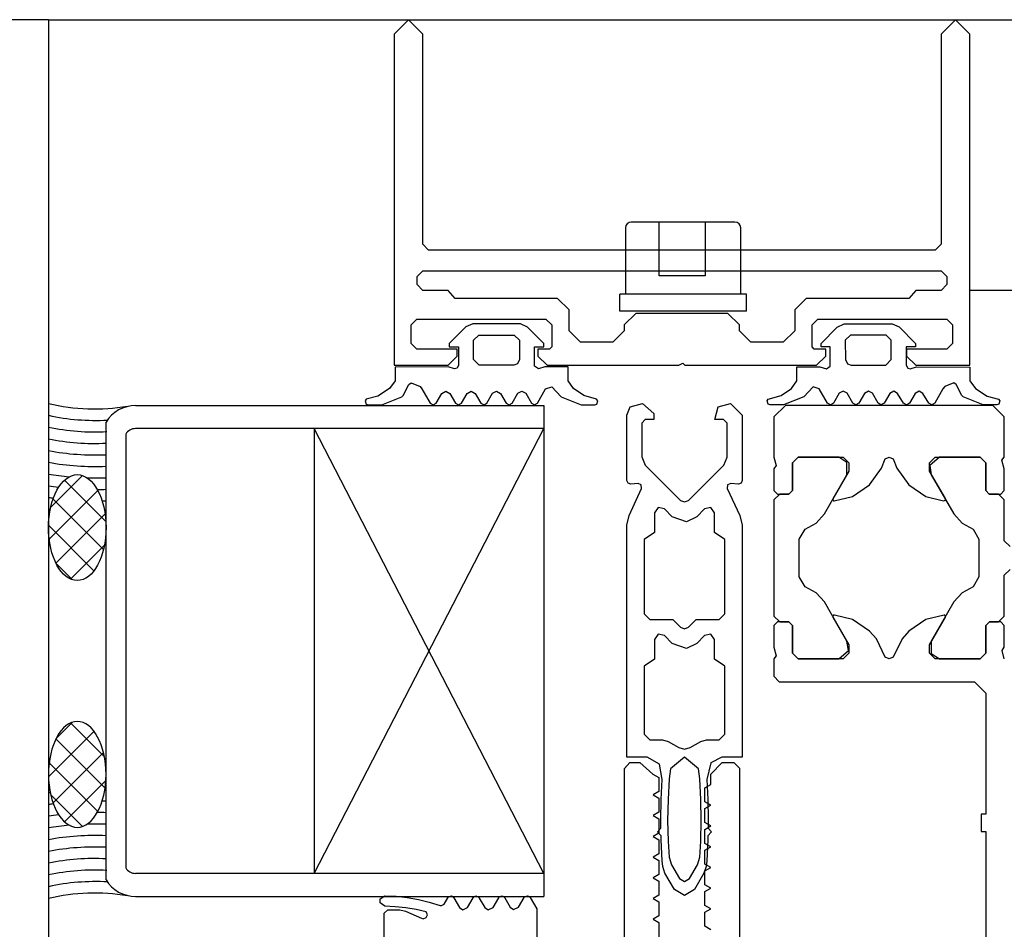
# Model space of a CAD drawing. Extents: x 53421 to 53603, y -28332 to -28255.
# Drawn here: x 53476 to 53476, y -28305 to -28305 of the extents above; entities that cross this region are included whole.
import ezdxf

# ---------------------------------------------------------------- set-up
doc = ezdxf.new("R2010")
doc.units = 0
doc.header["$MEASUREMENT"] = 0
doc.linetypes.add('AUSGEZOGEN', pattern=[0])
doc.layers.add('A-infissi', color=8, linetype='CONTINUOUS')
doc.layers.add('A-profili rivestimenti', color=9, linetype='CONTINUOUS')

msp = doc.modelspace()

# ---------------------------------------------------------------- linework, layer by layer
at = {"layer": 'A-infissi', "ltscale": 50}
for p, q in [((53475.75981500826, -28304.53777055688), (53476.96981500825, -28304.53777055688)), ((53475.81941701099, -28304.55534130312), (53475.81041701099, -28304.55534130312)), ((53475.81284161052, -28304.55999526639), (53475.81284161052, -28304.55534130312)), ((53475.81684161052, -28304.55534130312), (53475.81684161052, -28304.55999526639)), ((53475.80991701099, -28304.55584130312), (53475.80991701099, -28304.5615882392)), ((53475.81991701099, -28304.5615882392), (53475.81991701099, -28304.55584130312)), ((53475.81684161052, -28304.55999526639), (53475.81284161052, -28304.55999526639)), ((53475.820416911, -28304.5615882392), (53475.809416911, -28304.5615882392)), ((53475.809416911, -28304.5630882392), (53475.809416911, -28304.5615882392)), ((53475.820416911, -28304.5630882392), (53475.820416911, -28304.5615882392)), ((53476.88982000476, -28304.56127055588), (53475.83981001176, -28304.56127055588)), ((53475.820416911, -28304.5630882392), (53475.809416911, -28304.5630882392)), ((53475.79664572226, -28304.56417044588), (53475.79605572225, -28304.56444044588)), ((53475.80080572225, -28304.56417044588), (53475.79664572226, -28304.56417044588)), ((53475.80141572226, -28304.56446044588), (53475.80080572225, -28304.56417044588)), ((53475.82830501126, -28304.56446044588), (53475.82891501125, -28304.56417044588)), ((53475.82891501125, -28304.56417044588), (53475.83307501126, -28304.56417044588)), ((53475.83307501126, -28304.56417044588), (53475.83366501125, -28304.56444044588)), ((53475.79605572225, -28304.56444044588), (53475.79461572225, -28304.56587044588)), ((53475.80282572225, -28304.56587044588), (53475.80141572226, -28304.56446044588)), ((53475.82689501125, -28304.56587044588), (53475.82830501126, -28304.56446044588)), ((53475.83366501125, -28304.56444044588), (53475.83510501125, -28304.56587044588)), ((53475.79461572225, -28304.56587044588), (53475.79461572225, -28304.56617044588)), ((53475.79672572226, -28304.56559044588), (53475.79718572226, -28304.56517044588)), ((53475.79672572226, -28304.56727044588), (53475.79672572226, -28304.56559044588)), ((53475.79718572226, -28304.56517044588), (53475.80025572226, -28304.56517044588)), ((53475.80025572226, -28304.56517044588), (53475.80072572226, -28304.56559044588)), ((53475.80072572226, -28304.56559044588), (53475.80071572225, -28304.56727044588)), ((53475.80282572225, -28304.56617044588), (53475.80282572225, -28304.56587044588)), ((53475.82689501125, -28304.56617044588), (53475.82689501125, -28304.56587044588)), ((53475.82946501126, -28304.56517044588), (53475.82899501126, -28304.56559044588)), ((53475.82899501126, -28304.56559044588), (53475.82900501126, -28304.56727044588)), ((53475.83253501126, -28304.56517044588), (53475.82946501126, -28304.56517044588)), ((53475.83299501125, -28304.56559044588), (53475.83253501126, -28304.56517044588)), ((53475.83299501125, -28304.56727044588), (53475.83299501125, -28304.56559044588)), ((53475.83510501125, -28304.56587044588), (53475.83510501125, -28304.56617044588)), ((53475.79461572225, -28304.56617044588), (53475.79542572226, -28304.56617044588)), ((53475.79542572226, -28304.56617044588), (53475.79542572226, -28304.56777044588)), ((53475.80202572225, -28304.56784044587), (53475.80202572225, -28304.56617044588)), ((53475.80202572225, -28304.56617044588), (53475.80282572225, -28304.56617044588)), ((53475.82769501126, -28304.56617044588), (53475.82689501125, -28304.56617044588)), ((53475.82769501126, -28304.56784044587), (53475.82769501126, -28304.56617044588)), ((53475.83510501125, -28304.56617044588), (53475.83429501126, -28304.56617044588)), ((53475.83429501126, -28304.56617044588), (53475.83429501126, -28304.56777044588)), ((53475.79719572225, -28304.56777044588), (53475.79672572226, -28304.56727044588)), ((53475.80053572226, -28304.56766044587), (53475.80021572226, -28304.56777044588)), ((53475.80071572225, -28304.56727044588), (53475.80053572226, -28304.56766044587)), ((53475.82900501126, -28304.56727044588), (53475.82918501126, -28304.56766044587)), ((53475.82918501126, -28304.56766044587), (53475.82950501126, -28304.56777044588)), ((53475.83252501125, -28304.56777044588), (53475.83299501125, -28304.56727044588)), ((53475.79452572225, -28304.56792044588), (53475.78990572225, -28304.56793044588)), ((53475.78990572225, -28304.56793044588), (53475.78990572225, -28304.56912044587)), ((53475.79507572226, -28304.56807044588), (53475.79452572225, -28304.56792044588)), ((53475.79528572226, -28304.56802044588), (53475.79507572226, -28304.56807044588)), ((53475.79542572226, -28304.56777044588), (53475.79528572226, -28304.56802044588)), ((53475.80021572226, -28304.56777044588), (53475.79719572225, -28304.56777044588)), ((53475.80236572226, -28304.56807044588), (53475.80202572225, -28304.56784044587)), ((53475.80292572226, -28304.56792044588), (53475.80236572226, -28304.56807044588)), ((53475.80492572226, -28304.56792044588), (53475.80292572226, -28304.56792044588)), ((53475.80492572226, -28304.56912044587), (53475.80492572226, -28304.56792044588)), ((53475.82479501126, -28304.56912044587), (53475.82479501126, -28304.56792044588)), ((53475.82479501126, -28304.56792044588), (53475.82679501126, -28304.56792044588)), ((53475.82679501126, -28304.56792044588), (53475.82735501126, -28304.56807044588)), ((53475.82735501126, -28304.56807044588), (53475.82769501126, -28304.56784044587)), ((53475.82950501126, -28304.56777044588), (53475.83252501125, -28304.56777044588)), ((53475.83429501126, -28304.56777044588), (53475.83443501125, -28304.56802044588)), ((53475.83443501125, -28304.56802044588), (53475.83464501126, -28304.56807044588)), ((53475.83464501126, -28304.56807044588), (53475.83519501126, -28304.56792044588)), ((53475.83519501126, -28304.56792044588), (53475.83981501126, -28304.56793044588)), ((53475.83981501126, -28304.56793044588), (53475.83981501126, -28304.56912044587)), ((53475.78990572225, -28304.56912044587), (53475.78941572225, -28304.56980044588)), ((53475.79109572226, -28304.56944044588), (53475.79130572225, -28304.56930044588)), ((53475.79130572225, -28304.56930044588), (53475.79208572226, -28304.56961044588)), ((53475.80539572226, -28304.56980044588), (53475.80492572226, -28304.56912044587)), ((53475.82432501126, -28304.56980044588), (53475.82479501126, -28304.56912044587)), ((53475.83841501125, -28304.56930044588), (53475.83763501126, -28304.56961044588)), ((53475.83862501125, -28304.56944044588), (53475.83841501125, -28304.56930044588)), ((53475.83981501126, -28304.56912044587), (53475.84030501125, -28304.56980044588)), ((53475.78941572225, -28304.56980044588), (53475.78841572226, -28304.57046044588)), ((53475.79060572226, -28304.57041044587), (53475.79109572226, -28304.56944044588)), ((53475.79208572226, -28304.56961044588), (53475.79224572226, -28304.56982044587)), ((53475.79224572226, -28304.56982044587), (53475.79295572225, -28304.57106044588)), ((53475.79346572226, -28304.57106044588), (53475.79397572226, -28304.57021044588)), ((53475.79397572226, -28304.57021044588), (53475.79431572225, -28304.57003044588)), ((53475.79431572225, -28304.57003044588), (53475.79465572225, -28304.57021044588)), ((53475.79465572225, -28304.57021044588), (53475.79515572226, -28304.57106044588)), ((53475.79566572225, -28304.57106044588), (53475.79617572226, -28304.57021044588)), ((53475.79617572226, -28304.57021044588), (53475.79651572226, -28304.57003044588)), ((53475.79651572226, -28304.57003044588), (53475.79685572226, -28304.57021044588)), ((53475.79685572226, -28304.57021044588), (53475.79735572226, -28304.57106044588)), ((53475.79786572226, -28304.57106044588), (53475.79836572226, -28304.57020044588)), ((53475.79836572226, -28304.57020044588), (53475.79871572225, -28304.57003044588)), ((53475.79871572225, -28304.57003044588), (53475.79905572226, -28304.57021044588)), ((53475.79905572226, -28304.57021044588), (53475.79955572225, -28304.57106044588)), ((53475.80006572226, -28304.57106044588), (53475.80056572225, -28304.57020044588)), ((53475.80056572225, -28304.57020044588), (53475.80091572226, -28304.57002044588)), ((53475.80091572226, -28304.57002044588), (53475.80125572225, -28304.57020044588)), ((53475.80125572225, -28304.57020044588), (53475.80175572226, -28304.57106044588)), ((53475.80226572225, -28304.57106044588), (53475.80297572225, -28304.56983044587)), ((53475.80297572225, -28304.56983044587), (53475.80350572226, -28304.56963044588)), ((53475.80350572226, -28304.56963044588), (53475.80431572226, -28304.57050044588)), ((53475.80628572225, -28304.57041044587), (53475.80539572226, -28304.56980044588)), ((53475.82343501125, -28304.57041044587), (53475.82432501126, -28304.56980044588)), ((53475.82621501126, -28304.56963044588), (53475.82540501126, -28304.57050044588)), ((53475.82674501125, -28304.56983044587), (53475.82621501126, -28304.56963044588)), ((53475.82745501125, -28304.57106044588), (53475.82674501125, -28304.56983044587)), ((53475.82846501125, -28304.57020044588), (53475.82796501125, -28304.57106044588)), ((53475.82880501125, -28304.57002044588), (53475.82846501125, -28304.57020044588)), ((53475.82915501126, -28304.57020044588), (53475.82880501125, -28304.57002044588)), ((53475.82965501126, -28304.57106044588), (53475.82915501126, -28304.57020044588)), ((53475.83066501126, -28304.57021044588), (53475.83016501126, -28304.57106044588)), ((53475.83100501126, -28304.57003044588), (53475.83066501126, -28304.57021044588)), ((53475.83135501126, -28304.57020044588), (53475.83100501126, -28304.57003044588)), ((53475.83185501126, -28304.57106044588), (53475.83135501126, -28304.57020044588)), ((53475.83286501125, -28304.57021044588), (53475.83236501126, -28304.57106044588)), ((53475.83320501126, -28304.57003044588), (53475.83286501125, -28304.57021044588)), ((53475.83354501126, -28304.57021044588), (53475.83320501126, -28304.57003044588)), ((53475.83405501126, -28304.57106044588), (53475.83354501126, -28304.57021044588)), ((53475.83506501126, -28304.57021044588), (53475.83456501125, -28304.57106044588)), ((53475.83540501125, -28304.57003044588), (53475.83506501126, -28304.57021044588)), ((53475.83574501125, -28304.57021044588), (53475.83540501125, -28304.57003044588)), ((53475.83625501126, -28304.57106044588), (53475.83574501125, -28304.57021044588)), ((53475.83747501126, -28304.56982044587), (53475.83676501126, -28304.57106044588)), ((53475.83763501126, -28304.56961044588), (53475.83747501126, -28304.56982044587)), ((53475.83911501126, -28304.57041044587), (53475.83862501125, -28304.56944044588)), ((53475.84030501125, -28304.56980044588), (53475.84130501126, -28304.57046044588)), ((53475.78740572226, -28304.57070044587), (53475.78730572225, -28304.57087044587)), ((53475.78730572225, -28304.57087044587), (53475.78739572225, -28304.57114044587)), ((53475.78841572226, -28304.57046044588), (53475.78740572226, -28304.57070044587)), ((53475.78874572225, -28304.57122044588), (53475.79049572226, -28304.57050044588)), ((53475.79049572226, -28304.57050044588), (53475.79060572226, -28304.57041044587)), ((53475.79295572225, -28304.57106044588), (53475.79321572225, -28304.57121044588)), ((53475.79321572225, -28304.57121044588), (53475.79346572226, -28304.57106044588)), ((53475.79515572226, -28304.57106044588), (53475.79541572226, -28304.57121044588)), ((53475.79541572226, -28304.57121044588), (53475.79566572225, -28304.57106044588)), ((53475.79735572226, -28304.57106044588), (53475.79764572225, -28304.57121044588)), ((53475.79764572225, -28304.57121044588), (53475.79786572226, -28304.57106044588)), ((53475.79955572225, -28304.57106044588), (53475.79980572226, -28304.57121044588)), ((53475.79980572226, -28304.57121044588), (53475.80006572226, -28304.57106044588)), ((53475.80175572226, -28304.57106044588), (53475.80200572225, -28304.57121044588)), ((53475.80200572225, -28304.57121044588), (53475.80226572225, -28304.57106044588)), ((53475.80431572226, -28304.57050044588), (53475.80607572226, -28304.57122044588)), ((53475.80740572225, -28304.57070044587), (53475.80628572225, -28304.57041044587)), ((53475.80750572226, -28304.57087044587), (53475.80740572225, -28304.57070044587)), ((53475.80742572225, -28304.57114044587), (53475.80750572226, -28304.57087044587)), ((53475.82221501126, -28304.57087044587), (53475.82231501125, -28304.57070044587)), ((53475.82229501125, -28304.57114044587), (53475.82221501126, -28304.57087044587)), ((53475.82231501125, -28304.57070044587), (53475.82343501125, -28304.57041044587)), ((53475.82540501126, -28304.57050044588), (53475.82364501126, -28304.57122044588)), ((53475.82771501126, -28304.57121044588), (53475.82745501125, -28304.57106044588)), ((53475.82796501125, -28304.57106044588), (53475.82771501126, -28304.57121044588)), ((53475.82991501126, -28304.57121044588), (53475.82965501126, -28304.57106044588)), ((53475.83016501126, -28304.57106044588), (53475.82991501126, -28304.57121044588)), ((53475.83207501125, -28304.57121044588), (53475.83185501126, -28304.57106044588)), ((53475.83236501126, -28304.57106044588), (53475.83207501125, -28304.57121044588)), ((53475.83430501126, -28304.57121044588), (53475.83405501126, -28304.57106044588)), ((53475.83456501125, -28304.57106044588), (53475.83430501126, -28304.57121044588)), ((53475.83650501126, -28304.57121044588), (53475.83625501126, -28304.57106044588)), ((53475.83676501126, -28304.57106044588), (53475.83650501126, -28304.57121044588)), ((53475.83922501126, -28304.57050044588), (53475.83911501126, -28304.57041044587)), ((53475.84097501126, -28304.57122044588), (53475.83922501126, -28304.57050044588)), ((53475.84130501126, -28304.57046044588), (53475.84231501126, -28304.57070044587)), ((53475.84231501126, -28304.57070044587), (53475.84241501126, -28304.57087044587)), ((53475.84241501126, -28304.57087044587), (53475.84232501125, -28304.57114044587)), ((53475.76737590841, -28304.57127053587), (53475.80281501126, -28304.57127053587)), ((53475.78739572225, -28304.57114044587), (53475.78756572225, -28304.57122044588)), ((53475.78756572225, -28304.57122044588), (53475.78874572225, -28304.57122044588)), ((53475.80281501126, -28304.57127053587), (53475.80281501126, -28304.57327053588)), ((53475.80607572226, -28304.57122044588), (53475.80725572225, -28304.57122044588)), ((53475.80725572225, -28304.57122044588), (53475.80742572225, -28304.57114044587)), ((53475.82246501125, -28304.57122044588), (53475.82229501125, -28304.57114044587)), ((53475.82364501126, -28304.57122044588), (53475.82246501125, -28304.57122044588)), ((53475.84215501125, -28304.57122044588), (53475.84097501126, -28304.57122044588)), ((53475.84232501125, -28304.57114044587), (53475.84215501125, -28304.57122044588)), ((53475.76481500825, -28304.6124481428), (53475.76481500825, -28304.57270791296)), ((53475.80281501126, -28304.57327053588), (53475.76737590841, -28304.57327053588)), ((53475.80281501126, -28304.61188551989), (53475.78289741179, -28304.57327053588)), ((53475.78289741179, -28304.57327053588), (53475.78289741179, -28304.61188551989)), ((53475.78289741179, -28304.61188551989), (53475.80281501126, -28304.57327053588)), ((53475.80281501126, -28304.57327053588), (53475.80281501126, -28304.61188551989)), ((53475.76652227503, -28304.57374966157), (53475.76652227503, -28304.61140639419)), ((53475.76275987222, -28304.57734233853), (53475.76000772869, -28304.58009448206)), ((53475.76479823299, -28304.58133201504), (53475.76120915413, -28304.57774293618)), ((53475.76410251297, -28304.57865134821), (53475.75987664079, -28304.58287722039)), ((53475.76458856917, -28304.58377400164), (53475.76020726512, -28304.5793926976)), ((53475.76473000547, -28304.58067550613), (53475.76046070113, -28304.58494481047)), ((53475.7637666929, -28304.58560377581), (53475.75981758854, -28304.58165467144)), ((53475.7646743223, -28304.58338283974), (53475.76172793715, -28304.58632922489)), ((53475.76190752439, -28304.58639625773), (53475.76046520421, -28304.58495393754)), ((53475.76190752439, -28304.59875979804), (53475.76046520421, -28304.60020211822)), ((53475.7646743223, -28304.60177321603), (53475.76172793715, -28304.59882683088)), ((53475.7637666929, -28304.59955227996), (53475.75981758854, -28304.60350138432)), ((53475.76473000547, -28304.60448054963), (53475.76046070113, -28304.60021124529)), ((53475.76458856917, -28304.60138205413), (53475.76020726512, -28304.60576335817)), ((53475.76410251297, -28304.60650470756), (53475.75987664079, -28304.60227883537)), ((53475.76479823299, -28304.60382404072), (53475.76120915413, -28304.60741311959)), ((53475.76275987222, -28304.60781371724), (53475.76000772869, -28304.60506157371)), ((53475.80281501126, -28304.61188551989), (53475.76737590841, -28304.61188551989)), ((53475.80281501126, -28304.61188551989), (53475.80281501126, -28304.61388551989)), ((53475.76737590841, -28304.61388551989), (53475.80281501126, -28304.61388551989))]:
    msp.add_line(p, q, dxfattribs=at)
at = {"layer": 'A-infissi'}
for p, q in [((53475.79107001075, -28304.53777055688), (53475.78982000976, -28304.53902055488)), ((53475.79232000976, -28304.53902055488), (53475.79107001075, -28304.53777055688)), ((53475.83856001175, -28304.53777055688), (53475.83731001276, -28304.53902055488)), ((53475.83981001176, -28304.53902055488), (53475.83856001175, -28304.53777055688)), ((53475.78982000976, -28304.53902055488), (53475.78982000976, -28304.56777055588)), ((53475.79232000976, -28304.55727055588), (53475.79232000976, -28304.53902055488)), ((53475.83731001276, -28304.53902055488), (53475.83731001276, -28304.55727055588)), ((53475.83981001176, -28304.56777055588), (53475.83981001176, -28304.53902055488)), ((53475.79282001076, -28304.55777055588), (53475.79232000976, -28304.55727055588)), ((53475.83731001276, -28304.55727055588), (53475.83681001176, -28304.55777055588)), ((53475.83681001176, -28304.55777055588), (53475.79282001076, -28304.55777055588)), ((53475.79182001075, -28304.56007055688), (53475.79232000976, -28304.55957055688)), ((53475.79232000976, -28304.55957055688), (53475.83731001276, -28304.55957055688)), ((53475.83731001276, -28304.55957055688), (53475.83781001176, -28304.56007055688)), ((53475.79182001075, -28304.56077055688), (53475.79182001075, -28304.56007055688)), ((53475.79232000976, -28304.56127055687), (53475.79182001075, -28304.56077055688)), ((53475.83781001176, -28304.56077055688), (53475.83731001276, -28304.56127055687)), ((53475.83781001176, -28304.56007055688), (53475.83781001176, -28304.56077055688)), ((53475.79452001175, -28304.56127055687), (53475.79232000976, -28304.56127055687)), ((53475.79512001175, -28304.56197055688), (53475.79452001175, -28304.56127055687)), ((53475.83511001075, -28304.56127055687), (53475.83451001176, -28304.56197055688)), ((53475.83731001276, -28304.56127055687), (53475.83511001075, -28304.56127055687)), ((53475.80401001275, -28304.56197055688), (53475.79512001175, -28304.56197055688)), ((53475.80501001276, -28304.56297055688), (53475.80401001275, -28304.56197055688)), ((53475.82561001176, -28304.56197055688), (53475.82461001175, -28304.56297055688)), ((53475.83451001176, -28304.56197055688), (53475.82561001176, -28304.56197055688)), ((53475.80501001276, -28304.56477055688), (53475.80501001276, -28304.56297055688)), ((53475.81081001175, -28304.56327055688), (53475.80981001176, -28304.56427055688)), ((53475.81881001175, -28304.56327055688), (53475.81081001175, -28304.56327055688)), ((53475.81981001176, -28304.56427055688), (53475.81881001175, -28304.56327055688)), ((53475.82461001175, -28304.56297055688), (53475.82461001175, -28304.56477055688)), ((53475.79131001276, -28304.56427055587), (53475.79181001175, -28304.56377055588)), ((53475.79181001175, -28304.56377055588), (53475.80301001175, -28304.56377055588)), ((53475.80301001175, -28304.56377055588), (53475.80351001276, -28304.56427055587)), ((53475.82611001175, -28304.56427055587), (53475.82661001175, -28304.56377055588)), ((53475.82661001175, -28304.56377055588), (53475.83781001176, -28304.56377055588)), ((53475.83781001176, -28304.56377055588), (53475.83831001075, -28304.56427055587)), ((53475.79131001276, -28304.56587055587), (53475.79131001276, -28304.56427055587)), ((53475.80351001276, -28304.56427055587), (53475.80351001276, -28304.56617055587)), ((53475.80601001275, -28304.56577055688), (53475.80501001276, -28304.56477055688)), ((53475.80981001176, -28304.56477055688), (53475.80881001175, -28304.56577055688)), ((53475.80981001176, -28304.56427055688), (53475.80981001176, -28304.56477055688)), ((53475.81981001176, -28304.56477055688), (53475.81981001176, -28304.56427055688)), ((53475.82081001176, -28304.56577055688), (53475.81981001176, -28304.56477055688)), ((53475.82461001175, -28304.56477055688), (53475.82361001075, -28304.56577055688)), ((53475.82611001175, -28304.56617055587), (53475.82611001175, -28304.56427055587)), ((53475.83831001075, -28304.56427055587), (53475.83831001075, -28304.56587055587)), ((53475.79181001175, -28304.56637055588), (53475.79131001276, -28304.56587055587)), ((53475.80881001175, -28304.56577055688), (53475.80601001275, -28304.56577055688)), ((53475.82361001075, -28304.56577055688), (53475.82081001176, -28304.56577055688)), ((53475.83831001075, -28304.56587055587), (53475.83781001176, -28304.56637055588)), ((53475.79531001176, -28304.56637055588), (53475.79181001175, -28304.56637055588)), ((53475.79531001176, -28304.56697055588), (53475.79531001176, -28304.56637055588)), ((53475.80331001175, -28304.56637055588), (53475.80231001176, -28304.56637055588)), ((53475.80231001176, -28304.56637055588), (53475.80231001176, -28304.56697055588)), ((53475.80351001276, -28304.56617055587), (53475.80331001175, -28304.56637055588)), ((53475.82631001175, -28304.56637055588), (53475.82611001175, -28304.56617055587)), ((53475.82731001176, -28304.56637055588), (53475.82631001175, -28304.56637055588)), ((53475.82731001176, -28304.56697055588), (53475.82731001176, -28304.56637055588)), ((53475.83781001176, -28304.56637055588), (53475.83431001176, -28304.56637055588)), ((53475.83431001176, -28304.56637055588), (53475.83431001176, -28304.56697055588)), ((53475.79451001275, -28304.56777055588), (53475.79531001176, -28304.56697055588)), ((53475.80231001176, -28304.56697055588), (53475.80311001075, -28304.56777055588)), ((53475.81456001176, -28304.56777055588), (53475.81488001176, -28304.56758055587)), ((53475.81488001176, -28304.56758055587), (53475.81506001176, -28304.56777055588)), ((53475.82651001176, -28304.56777055588), (53475.82731001176, -28304.56697055588)), ((53475.83431001176, -28304.56697055588), (53475.83511001075, -28304.56777055588)), ((53475.78982000976, -28304.56777055588), (53475.79451001275, -28304.56777055588)), ((53475.80311001075, -28304.56777055588), (53475.81456001176, -28304.56777055588)), ((53475.81506001176, -28304.56777055588), (53475.82651001176, -28304.56777055588)), ((53475.83511001075, -28304.56777055588), (53475.83981001176, -28304.56777055588)), ((53475.81003491225, -28304.57208988924), (53475.81032491226, -28304.57137989024)), ((53475.81032491226, -28304.57137989024), (53475.81140491225, -28304.57108988724)), ((53475.81140491225, -28304.57108988724), (53475.81238491226, -28304.57196989024)), ((53475.81768491225, -28304.57248988924), (53475.81797491226, -28304.57137989024)), ((53475.81797491226, -28304.57137989024), (53475.81903491226, -28304.57108988724)), ((53475.81903491226, -28304.57108988724), (53475.82003491226, -28304.57208988924)), ((53475.81003491225, -28304.57778988924), (53475.81003491225, -28304.57208988924)), ((53475.81163491226, -28304.57248988924), (53475.81133491226, -28304.57278988824)), ((53475.81133491226, -28304.57278988824), (53475.81133491226, -28304.57572988924)), ((53475.81238491226, -28304.57248988924), (53475.81163491226, -28304.57248988924)), ((53475.81238491226, -28304.57196989024), (53475.81238491226, -28304.57248988924)), ((53475.81843491225, -28304.57248988924), (53475.81768491225, -28304.57248988924)), ((53475.81873491226, -28304.57278988824), (53475.81843491225, -28304.57248988924)), ((53475.81873491226, -28304.57573989024), (53475.81873491226, -28304.57278988824)), ((53475.82003491226, -28304.57208988924), (53475.82003491226, -28304.57778988924)), ((53475.81133491226, -28304.57572988924), (53475.81162491225, -28304.57643989024)), ((53475.81844491226, -28304.57643989024), (53475.81873491226, -28304.57573989024)), ((53475.81162491225, -28304.57643989024), (53475.81468491226, -28304.57949988925)), ((53475.81539491226, -28304.57949988925), (53475.81844491226, -28304.57643989024)), ((53475.81013491226, -28304.57800989024), (53475.81003491225, -28304.57778988924)), ((53475.82003491226, -28304.57778988924), (53475.81994491225, -28304.57800989024)), ((53475.81036491226, -28304.57808989024), (53475.81013491226, -28304.57800989024)), ((53475.81022491225, -28304.58079988824), (53475.81131491226, -28304.57845988825)), ((53475.81101491226, -28304.57802988924), (53475.81036491226, -28304.57808989024)), ((53475.81128491226, -28304.57815988924), (53475.81101491226, -28304.57802988924)), ((53475.81131491226, -28304.57845988825), (53475.81128491226, -28304.57815988924)), ((53475.81878491226, -28304.57815988924), (53475.81875491226, -28304.57845988825)), ((53475.81875491226, -28304.57845988825), (53475.81984491226, -28304.58079988824)), ((53475.81905491226, -28304.57802988924), (53475.81878491226, -28304.57815988924)), ((53475.81971491226, -28304.57808989024), (53475.81905491226, -28304.57802988924)), ((53475.81994491225, -28304.57800989024), (53475.81971491226, -28304.57808989024)), ((53475.81468491226, -28304.57949988925), (53475.81503491226, -28304.57963988925)), ((53475.81503491226, -28304.57963988925), (53475.81539491226, -28304.57949988925)), ((53475.81274491225, -28304.58012988724), (53475.81243491226, -28304.58058988824)), ((53475.81329491126, -28304.58022988724), (53475.81274491225, -28304.58012988724)), ((53475.81397491126, -28304.58091988724), (53475.81329491126, -28304.58022988724)), ((53475.81678491126, -28304.58022988724), (53475.81609491225, -28304.58091988724)), ((53475.81732491226, -28304.58012988724), (53475.81678491126, -28304.58022988724)), ((53475.81763491226, -28304.58058988824), (53475.81732491226, -28304.58012988724)), ((53475.81003491225, -28304.58164989024), (53475.81022491225, -28304.58079988824)), ((53475.81243491226, -28304.58058988824), (53475.81243491226, -28304.58228988724)), ((53475.81520491226, -28304.58134988825), (53475.81397491126, -28304.58091988724)), ((53475.81609491225, -28304.58091988724), (53475.81520491226, -28304.58134988825)), ((53475.81763491226, -28304.58228988724), (53475.81763491226, -28304.58058988824)), ((53475.81984491226, -28304.58079988824), (53475.82003491226, -28304.58164989024)), ((53475.81003491225, -28304.60178988824), (53475.81003491225, -28304.58164989024)), ((53475.82003491226, -28304.58164989024), (53475.82003491226, -28304.60178988924)), ((53475.81243491226, -28304.58228988724), (53475.81153491225, -28304.58288988625)), ((53475.81153491225, -28304.58288988625), (53475.81153491225, -28304.58934988824)), ((53475.81853491226, -28304.58288988625), (53475.81763491226, -28304.58228988724)), ((53475.81853491226, -28304.58934988724), (53475.81853491226, -28304.58288988625)), ((53475.81153491225, -28304.58934988724), (53475.81203491126, -28304.58984988724)), ((53475.81203491126, -28304.58984988724), (53475.81402491226, -28304.58984988724)), ((53475.81402491226, -28304.58984988724), (53475.81468491226, -28304.59050988624)), ((53475.81539491125, -28304.59050988624), (53475.81605491126, -28304.58984988724)), ((53475.81605491126, -28304.58984988724), (53475.81803491126, -28304.58984988724)), ((53475.81803491126, -28304.58984988724), (53475.81853491226, -28304.58934988724)), ((53475.81468491226, -28304.59050988624), (53475.81503491226, -28304.59065988724)), ((53475.81503491226, -28304.59065988724), (53475.81539491125, -28304.59050988624)), ((53475.81274491225, -28304.59112988725), (53475.81243491226, -28304.59158988824)), ((53475.81243491226, -28304.59158988824), (53475.81243491226, -28304.59328988924)), ((53475.81329491126, -28304.59123988924), (53475.81274491225, -28304.59112988725)), ((53475.81397491126, -28304.59192988824), (53475.81329491126, -28304.59123988924)), ((53475.81678491126, -28304.59123988924), (53475.81609491225, -28304.59192988824)), ((53475.81732491226, -28304.59112988725), (53475.81678491126, -28304.59123988924)), ((53475.81763491226, -28304.59158988824), (53475.81732491226, -28304.59112988725)), ((53475.81763491226, -28304.59328988924), (53475.81763491226, -28304.59158988824)), ((53475.81520491226, -28304.59235988824), (53475.81397491126, -28304.59192988824)), ((53475.81609491225, -28304.59192988824), (53475.81520491226, -28304.59235988824)), ((53475.81243491226, -28304.59328988924), (53475.81153491225, -28304.59388988825)), ((53475.81853491226, -28304.59388988825), (53475.81763491226, -28304.59328988924)), ((53475.81153491225, -28304.59388988825), (53475.81153491225, -28304.59978988825)), ((53475.81853491226, -28304.59978988825), (53475.81853491226, -28304.59388988825)), ((53475.81153491225, -28304.59978988825), (53475.81203491126, -28304.60028988824)), ((53475.81803491126, -28304.60028988824), (53475.81853491226, -28304.59978988825)), ((53475.81203491126, -28304.60028988824), (53475.81311491226, -28304.60028988824)), ((53475.81311491226, -28304.60028988824), (53475.81361491226, -28304.60042988824)), ((53475.81361491226, -28304.60042988824), (53475.81453491226, -28304.60095988824)), ((53475.81453491226, -28304.60095988824), (53475.81503491226, -28304.60108988825)), ((53475.81503491226, -28304.60108988825), (53475.81553491126, -28304.60095988824)), ((53475.81553491126, -28304.60095988824), (53475.81645491126, -28304.60042988824)), ((53475.81645491126, -28304.60042988824), (53475.81695491225, -28304.60028988824)), ((53475.81695491225, -28304.60028988824), (53475.81803491126, -28304.60028988824)), ((53475.81179491225, -28304.60178988824), (53475.81003491225, -28304.60178988824)), ((53475.81285491226, -28304.60239988824), (53475.81179491225, -28304.60178988824)), ((53475.81503491226, -28304.60178988824), (53475.81381491126, -28304.60280988825)), ((53475.81625491226, -28304.60280988825), (53475.81503491226, -28304.60178988824)), ((53475.81828491126, -28304.60178988824), (53475.81732491226, -28304.60227988824)), ((53475.82003491226, -28304.60178988824), (53475.81828491126, -28304.60178988824)), ((53475.81309491226, -28304.60373988824), (53475.81285491226, -28304.60239988824)), ((53475.81732491226, -28304.60227988824), (53475.81697491225, -28304.60373988824)), ((53475.81381491126, -28304.60280988825), (53475.81371491226, -28304.60367988825)), ((53475.81636491226, -28304.60367988825), (53475.81625491226, -28304.60280988825)), ((53475.81300491226, -28304.60547988924), (53475.81309491226, -28304.60373988824)), ((53475.81371491226, -28304.60367988825), (53475.81361491226, -28304.60547988824)), ((53475.81646491226, -28304.60547988824), (53475.81636491226, -28304.60367988825)), ((53475.81697491225, -28304.60373988824), (53475.81706491225, -28304.60547988824)), ((53475.81297491226, -28304.60721988924), (53475.81300491226, -28304.60547988924)), ((53475.81361491226, -28304.60547988824), (53475.81357491226, -28304.60728988824)), ((53475.81649491226, -28304.60728988824), (53475.81646491226, -28304.60547988824)), ((53475.81706491225, -28304.60547988824), (53475.81709491125, -28304.60721988824)), ((53475.81298491226, -28304.60796988924), (53475.81297491226, -28304.60721988924)), ((53475.81357491226, -28304.60728988824), (53475.81361491226, -28304.60908988824)), ((53475.81646491226, -28304.60908988824), (53475.81649491226, -28304.60728988824)), ((53475.81709491125, -28304.60721988824), (53475.81708491225, -28304.60796988824)), ((53475.81268491226, -28304.60828988925), (53475.81298491226, -28304.60796988924)), ((53475.81300491226, -28304.60860988924), (53475.81268491226, -28304.60828988925)), ((53475.81300491226, -28304.60896988924), (53475.81300491226, -28304.60860988924)), ((53475.81707491226, -28304.60860988824), (53475.81706491225, -28304.60896988824)), ((53475.81738491225, -28304.60828988825), (53475.81707491226, -28304.60860988824)), ((53475.81708491225, -28304.60796988824), (53475.81738491225, -28304.60828988825)), ((53475.81309491226, -28304.61078988824), (53475.81300491226, -28304.60896988924)), ((53475.81361491226, -28304.60908988824), (53475.81371491226, -28304.61046988824)), ((53475.81636491226, -28304.61046988824), (53475.81646491226, -28304.60908988824)), ((53475.81706491225, -28304.60896988824), (53475.81697491225, -28304.61078988824)), ((53475.81315491226, -28304.61128988824), (53475.81309491226, -28304.61078988824)), ((53475.81371491226, -28304.61046988824), (53475.81390491225, -28304.61112988824)), ((53475.81390491225, -28304.61112988824), (53475.81460491226, -28304.61233988724)), ((53475.81546491226, -28304.61233988724), (53475.81616491226, -28304.61112988824)), ((53475.81616491226, -28304.61112988824), (53475.81636491226, -28304.61046988824)), ((53475.81697491225, -28304.61078988824), (53475.81691491226, -28304.61129988825)), ((53475.81334491225, -28304.61185988825), (53475.81315491226, -28304.61128988824)), ((53475.81417491226, -28304.61328988824), (53475.81334491225, -28304.61185988825)), ((53475.81672491226, -28304.61185988825), (53475.81589491226, -28304.61328988824)), ((53475.81691491226, -28304.61129988825), (53475.81672491226, -28304.61185988825)), ((53475.81460491226, -28304.61233988724), (53475.81503491226, -28304.61258988825)), ((53475.81503491226, -28304.61258988825), (53475.81546491226, -28304.61233988724)), ((53475.78860001225, -28304.61410551939), (53475.78902001226, -28304.61382551939)), ((53475.78902001226, -28304.61382551939), (53475.78999001226, -28304.61387551939)), ((53475.80116001126, -28304.61390551939), (53475.80141001225, -28304.61382551939)), ((53475.80141001225, -28304.61382551939), (53475.80157001226, -28304.61390551939)), ((53475.81503491226, -28304.61378988824), (53475.81417491226, -28304.61328988824)), ((53475.81589491226, -28304.61328988824), (53475.81503491226, -28304.61378988824)), ((53475.78860001225, -28304.61444551939), (53475.78860001225, -28304.61410551939)), ((53475.78902001226, -28304.61472551939), (53475.78860001225, -28304.61444551939)), ((53475.78999001226, -28304.61387551939), (53475.79096001226, -28304.61398551939)), ((53475.79096001226, -28304.61398551939), (53475.79193001226, -28304.61415551939)), ((53475.79193001226, -28304.61415551939), (53475.79287001226, -28304.61438551939)), ((53475.79287001226, -28304.61438551939), (53475.79381001226, -28304.61466551939)), ((53475.79381001226, -28304.61466551939), (53475.79395001226, -28304.61468551939)), ((53475.79395001226, -28304.61468551939), (53475.79418001226, -28304.61454551939)), ((53475.79418001226, -28304.61454551939), (53475.79449001225, -28304.61399551939)), ((53475.79449001225, -28304.61399551939), (53475.79455001226, -28304.61392552039)), ((53475.79455001226, -28304.61392552039), (53475.79480001226, -28304.61384551939)), ((53475.79480001226, -28304.61384551939), (53475.79496001226, -28304.61392552039)), ((53475.79496001226, -28304.61392552039), (53475.79501001225, -28304.61399551939)), ((53475.79501001225, -28304.61399551939), (53475.79550001225, -28304.61483551939)), ((53475.79621001225, -28304.61483551939), (53475.79669001226, -28304.61399551939)), ((53475.79669001226, -28304.61399551939), (53475.79675001225, -28304.61392552039)), ((53475.79675001225, -28304.61392552039), (53475.79692001326, -28304.61384551939)), ((53475.79692001326, -28304.61384551939), (53475.79717001125, -28304.61394551939)), ((53475.79717001125, -28304.61394551939), (53475.79722001225, -28304.61402551939)), ((53475.79722001225, -28304.61402551939), (53475.79770001226, -28304.61483551939)), ((53475.79843001226, -28304.61483551939), (53475.79891001226, -28304.61399551939)), ((53475.79891001226, -28304.61399551939), (53475.79896001126, -28304.61392552039)), ((53475.79896001126, -28304.61392552039), (53475.79921001226, -28304.61384551939)), ((53475.79921001226, -28304.61384551939), (53475.79937001225, -28304.61392552039)), ((53475.79937001225, -28304.61392552039), (53475.79943001326, -28304.61399551939)), ((53475.79943001326, -28304.61399551939), (53475.79990001226, -28304.61480551939)), ((53475.80063001226, -28304.61480551939), (53475.80111001225, -28304.61397551939)), ((53475.80111001225, -28304.61397551939), (53475.80116001126, -28304.61390551939)), ((53475.80157001226, -28304.61390551939), (53475.80163001225, -28304.61397551939)), ((53475.80163001225, -28304.61397551939), (53475.80221001126, -28304.61497551939)), ((53475.78897001225, -28304.61534551939), (53475.78927001225, -28304.61504551939)), ((53475.78897001225, -28304.61879551939), (53475.78897001225, -28304.61534551939)), ((53475.78993001226, -28304.61477551939), (53475.78902001226, -28304.61472551939)), ((53475.78927001225, -28304.61504551939), (53475.79033001226, -28304.61504551939)), ((53475.79083001226, -28304.61487551939), (53475.78993001226, -28304.61477551939)), ((53475.79033001226, -28304.61504551939), (53475.79081001226, -28304.61516551939)), ((53475.79081001226, -28304.61516551939), (53475.79219001226, -28304.61577551939)), ((53475.79173001226, -28304.61502551939), (53475.79083001226, -28304.61487551939)), ((53475.79261001226, -28304.61522551939), (53475.79173001226, -28304.61502551939)), ((53475.79271001225, -28304.61547551939), (53475.79261001226, -28304.61522551939)), ((53475.79261001226, -28304.61572551939), (53475.79271001225, -28304.61547551939)), ((53475.79550001225, -28304.61483551939), (53475.79579001226, -28304.61504551939)), ((53475.79579001226, -28304.61504551939), (53475.79621001225, -28304.61483551939)), ((53475.79770001226, -28304.61483551939), (53475.79799001226, -28304.61504551939)), ((53475.79799001226, -28304.61504551939), (53475.79843001226, -28304.61483551939)), ((53475.79990001226, -28304.61480551939), (53475.80019001225, -28304.61501551939)), ((53475.80019001225, -28304.61501551939), (53475.80063001226, -28304.61480551939)), ((53475.80221001126, -28304.61497551939), (53475.80221001126, -28304.61862551939)), ((53475.79219001226, -28304.61577551939), (53475.79236001226, -28304.61582551939)), ((53475.79236001226, -28304.61582551939), (53475.79261001226, -28304.61572551939))]:
    msp.add_line(p, q, dxfattribs=at)
at = {"layer": 'A-infissi', "linetype": 'AUSGEZOGEN'}
for p, q in [((53475.82380536505, -28304.57125324797), (53475.82280539408, -28304.572253277)), ((53475.84180536505, -28304.57125272551), (53475.82380536505, -28304.57125324797)), ((53475.84280539407, -28304.57225269648), (53475.84180536505, -28304.57125272551)), ((53475.82280539408, -28304.572253277), (53475.82280549567, -28304.575753277)), ((53475.84280549566, -28304.57575269648), (53475.84280539407, -28304.57225269648)), ((53475.82280549567, -28304.575753277), (53475.82300551686, -28304.57648327121)), ((53475.8244055102, -28304.57625323056), (53475.82490549557, -28304.57575321604)), ((53475.8249054951, -28304.57575321604), (53475.82440550973, -28304.57625323056)), ((53475.82844549506, -28304.57575311329), (53475.8249054951, -28304.57575321604)), ((53475.82490549557, -28304.57575321604), (53475.82880549566, -28304.57575310284)), ((53475.82914550841, -28304.57620309278), (53475.82844549506, -28304.57575311329)), ((53475.82880549566, -28304.57575310284), (53475.82930551018, -28304.57625308833)), ((53475.82914553976, -28304.57728309318), (53475.82914550841, -28304.57620309278)), ((53475.8321455231, -28304.57669300595), (53475.83245549964, -28304.575902997)), ((53475.83245549964, -28304.575902997), (53475.83280549567, -28304.57575298674)), ((53475.83280549567, -28304.57575298674), (53475.8331555004, -28304.57590297668)), ((53475.8331555004, -28304.57590297668), (53475.8334655228, -28304.57669296764)), ((53475.83630551017, -28304.57625288515), (53475.83680549567, -28304.57575287063)), ((53475.83716549532, -28304.57575286019), (53475.83634551623, -28304.57646288403)), ((53475.83680549567, -28304.57575287063), (53475.84070549528, -28304.57575275744)), ((53475.84070549528, -28304.57575275744), (53475.83716549532, -28304.57575286019)), ((53475.84070549528, -28304.57575275744), (53475.84120550979, -28304.57625274292)), ((53475.84120550979, -28304.57625274292), (53475.84070549528, -28304.57575275744)), ((53475.84260550274, -28304.57602270227), (53475.84280549566, -28304.57575269648)), ((53475.84280552468, -28304.57675269648), (53475.84260550274, -28304.57602270227)), ((53475.82300551686, -28304.57648327121), (53475.82280552469, -28304.576753277)), ((53475.82280552469, -28304.576753277), (53475.82280557985, -28304.57865327709)), ((53475.82440557986, -28304.57865323065), (53475.8244055102, -28304.57625323056)), ((53475.82440550973, -28304.57625323056), (53475.82440557939, -28304.57865323065)), ((53475.8293055305, -28304.57695308814), (53475.82791560029, -28304.57935312905)), ((53475.82930551018, -28304.57625308833), (53475.8293055305, -28304.57695308814)), ((53475.83110556551, -28304.57815303618), (53475.8321455231, -28304.57669300595)), ((53475.8334655228, -28304.57669296764), (53475.83450556514, -28304.57815293749)), ((53475.83630553049, -28304.57695288496), (53475.83630551017, -28304.57625288515)), ((53475.83769560049, -28304.57935284518), (53475.83630553049, -28304.57695288496)), ((53475.83634551623, -28304.57646288403), (53475.83646553992, -28304.57728288071)), ((53475.84120550979, -28304.57625274292), (53475.84120557945, -28304.57865274302)), ((53475.84120557945, -28304.57865274302), (53475.84120550979, -28304.57625274292)), ((53475.84280557984, -28304.57865269658), (53475.84280552468, -28304.57675269648)), ((53475.8271856384, -28304.58068315017), (53475.82914553976, -28304.57728309318)), ((53475.83646553992, -28304.57728288071), (53475.83842563865, -28304.58068282392)), ((53475.82280557985, -28304.57865327709), (53475.82310558856, -28304.5789532681)), ((53475.82440557939, -28304.57865323065), (53475.82410558803, -28304.57895323907)), ((53475.8241055885, -28304.57895323907), (53475.82440557986, -28304.57865323065)), ((53475.82962559452, -28304.57915307914), (53475.83110556551, -28304.57815303618)), ((53475.83450556514, -28304.57815293749), (53475.83598559466, -28304.57915289453)), ((53475.84120557945, -28304.57865274302), (53475.84150558931, -28304.57895273402)), ((53475.84150558931, -28304.57895273402), (53475.84120557945, -28304.57865274302)), ((53475.8425055893, -28304.578952705), (53475.84280557984, -28304.57865269658)), ((53475.82330558807, -28304.57895326229), (53475.82280560258, -28304.5794532768)), ((53475.82280560258, -28304.5794532768), (53475.82280589575, -28304.58955327623)), ((53475.82310558856, -28304.5789532681), (53475.8241055885, -28304.57895323907)), ((53475.82410558803, -28304.57895323907), (53475.82330558807, -28304.57895326229)), ((53475.82791560029, -28304.57935312905), (53475.82790560209, -28304.57942312904)), ((53475.82790560209, -28304.57942312904), (53475.82797560546, -28304.57953312666)), ((53475.82797560546, -28304.57953312666), (53475.82803560598, -28304.57955312538)), ((53475.82803560598, -28304.57955312538), (53475.82962559452, -28304.57915307914)), ((53475.83598559466, -28304.57915289453), (53475.83753560521, -28304.57954284941)), ((53475.83753560521, -28304.57954284941), (53475.83768560404, -28304.57948284463)), ((53475.83768560404, -28304.57948284463), (53475.83770560181, -28304.57942284459)), ((53475.83770560181, -28304.57942284459), (53475.83769560049, -28304.57935284518)), ((53475.84150558931, -28304.57895273402), (53475.8425055893, -28304.578952705)), ((53475.84230558854, -28304.5789527108), (53475.84150558931, -28304.57895273402)), ((53475.84280560305, -28304.57945269629), (53475.84230558854, -28304.5789527108)), ((53475.8428057061, -28304.58300269648), (53475.84280560305, -28304.57945269629)), ((53475.82647566158, -28304.58148317001), (53475.8271856384, -28304.58068315017)), ((53475.83842563865, -28304.58068282392), (53475.8391356619, -28304.58148280254)), ((53475.82500570161, -28304.5828632128), (53475.82550567665, -28304.58200319862)), ((53475.82550567665, -28304.58200319862), (53475.82647566158, -28304.58148317001)), ((53475.8391356619, -28304.58148280254), (53475.84010567631, -28304.58200277485)), ((53475.84010567631, -28304.58200277485), (53475.84060570128, -28304.58286275999)), ((53475.82500579682, -28304.58614321348), (53475.82500570161, -28304.5828632128)), ((53475.84060570128, -28304.58286275999), (53475.84060579647, -28304.58614276067)), ((53475.84330572061, -28304.58350268197), (53475.8428057061, -28304.58300269648)), ((53475.84280579317, -28304.58600269648), (53475.84330577866, -28304.58550268196)), ((53475.82550582178, -28304.58700319862), (53475.82500579682, -28304.58614321348)), ((53475.84060579647, -28304.58614276067), (53475.84010582144, -28304.58700277485)), ((53475.84280589622, -28304.58955269571), (53475.84280579317, -28304.58600269648)), ((53475.8264758369, -28304.58752317093), (53475.82550582178, -28304.58700319862)), ((53475.84010582144, -28304.58700277485), (53475.83913583722, -28304.58752280346)), ((53475.82718586016, -28304.58832314955), (53475.8264758369, -28304.58752317093)), ((53475.83913583722, -28304.58752280346), (53475.83842586041, -28304.5883228233)), ((53475.82914595889, -28304.59172309228), (53475.82718586016, -28304.58832314955)), ((53475.83842586041, -28304.5883228233), (53475.83646595905, -28304.59172287981)), ((53475.82280589575, -28304.58955327623), (53475.82330591026, -28304.59005326172)), ((53475.82797589398, -28304.58947312624), (53475.82790589699, -28304.58958312888)), ((53475.82790589699, -28304.58958312888), (53475.82791589925, -28304.58965312829)), ((53475.82791589925, -28304.58965312829), (53475.82930596879, -28304.59205308756)), ((53475.82807589359, -28304.58946312311), (53475.82797589398, -28304.58947312624)), ((53475.8296259051, -28304.58985307941), (53475.82807589359, -28304.58946312311)), ((53475.83110593414, -28304.59085303646), (53475.8296259051, -28304.58985307941)), ((53475.83598590524, -28304.58985289481), (53475.83450593376, -28304.59085293777)), ((53475.83757589378, -28304.58945284904), (53475.83598590524, -28304.58985289481)), ((53475.83630596878, -28304.59205288438), (53475.83769589946, -28304.58965284442)), ((53475.83763589382, -28304.58947284585), (53475.83757589378, -28304.58945284904)), ((53475.83770589671, -28304.58958284443), (53475.83763589382, -28304.58947284585)), ((53475.83769589946, -28304.58965284442), (53475.83770589671, -28304.58958284443)), ((53475.84230591073, -28304.59005271023), (53475.84280589622, -28304.58955269571)), ((53475.82310591075, -28304.59005326752), (53475.82280591944, -28304.59035327737)), ((53475.82280591944, -28304.59035327737), (53475.8228059746, -28304.59225327699)), ((53475.82410591069, -28304.5900532385), (53475.82310591075, -28304.59005326752)), ((53475.82330591026, -28304.59005326172), (53475.82410591021, -28304.5900532385)), ((53475.82410590997, -28304.5900532385), (53475.82440591876, -28304.59035323093)), ((53475.82440591946, -28304.59035323093), (53475.82410591069, -28304.5900532385)), ((53475.82440598913, -28304.59275323055), (53475.82440591946, -28304.59035323093)), ((53475.82440591876, -28304.59035323093), (53475.82440598842, -28304.59275323055)), ((53475.84150591149, -28304.59005273345), (53475.84120591906, -28304.5903527433)), ((53475.84120591906, -28304.5903527433), (53475.84150591149, -28304.59005273345)), ((53475.84120591906, -28304.5903527433), (53475.84120598872, -28304.59275274292)), ((53475.84120598872, -28304.59275274292), (53475.84120591906, -28304.5903527433)), ((53475.84250591149, -28304.59005270442), (53475.84150591149, -28304.59005273345)), ((53475.84150591149, -28304.59005273345), (53475.84230591073, -28304.59005271023)), ((53475.84280591943, -28304.59035269685), (53475.84250591149, -28304.59005270442)), ((53475.84280597459, -28304.59225269648), (53475.84280591943, -28304.59035269685)), ((53475.83169595403, -28304.59153301964), (53475.83110593414, -28304.59085303646)), ((53475.83245599888, -28304.59310299727), (53475.83169595403, -28304.59153301964)), ((53475.83392595358, -28304.59153295491), (53475.83315599964, -28304.59310297695)), ((53475.83450593376, -28304.59085293777), (53475.83392595358, -28304.59153295491)), ((53475.8228059746, -28304.59225327699), (53475.82300599579, -28304.59298327072)), ((53475.82926598257, -28304.5925430904), (53475.82914595889, -28304.59172309228)), ((53475.82930596879, -28304.59205308756), (53475.8293059891, -28304.59275308832)), ((53475.8363059891, -28304.59275288514), (53475.83630596878, -28304.59205288438)), ((53475.83646595905, -28304.59172287981), (53475.8364659904, -28304.59280287974)), ((53475.84260598166, -28304.59252270274), (53475.84280597459, -28304.59225269648)), ((53475.82300599579, -28304.59298327072), (53475.82280600362, -28304.59325327699)), ((53475.82280600362, -28304.59325327699), (53475.82280604716, -28304.59475327699)), ((53475.82440598842, -28304.59275323055), (53475.82490600281, -28304.59325321603)), ((53475.82490600352, -28304.59325321603), (53475.82440598913, -28304.59275323055)), ((53475.82490600281, -28304.59325321603), (53475.828446003, -28304.59325311328)), ((53475.82880600361, -28304.59325310283), (53475.82490600352, -28304.59325321603)), ((53475.828446003, -28304.59325311328), (53475.82926598257, -28304.5925430904)), ((53475.8293059891, -28304.59275308832), (53475.82880600361, -28304.59325310283)), ((53475.83280600361, -28304.59325298673), (53475.83245599888, -28304.59310299727)), ((53475.83315599964, -28304.59310297695), (53475.83280600361, -28304.59325298673)), ((53475.83680600362, -28304.59325287063), (53475.8363059891, -28304.59275288514)), ((53475.8364659904, -28304.59280287974), (53475.83716600327, -28304.59325286018)), ((53475.84070600323, -28304.59325275743), (53475.83680600362, -28304.59325287063)), ((53475.83716600327, -28304.59325286018), (53475.84070600323, -28304.59325275743)), ((53475.84120598872, -28304.59275274292), (53475.84070600323, -28304.59325275743)), ((53475.84070600323, -28304.59325275743), (53475.84120598872, -28304.59275274292)), ((53475.84280600361, -28304.59325269648), (53475.84260598166, -28304.59252270274)), ((53475.82280604716, -28304.59475327699), (53475.82325606166, -28304.59525326393)), ((53475.82325606243, -28304.59525326393), (53475.84020606129, -28304.59525277194)), ((53475.84020606129, -28304.59525277194), (53475.84120609031, -28304.59625274291)), ((53475.84120609031, -28304.59625274291), (53475.84120639508, -28304.60675274291)), ((53475.84120639508, -28304.60675274291), (53475.84080639546, -28304.60675275452)), ((53475.84080639546, -28304.60675275452), (53475.840806439, -28304.60825275452)), ((53475.840806439, -28304.60825275452), (53475.84120643862, -28304.60825274291)), ((53475.84120643862, -28304.60825274291), (53475.84120723682, -28304.6357527429))]:
    msp.add_line(p, q, dxfattribs=at)
at = {"layer": 'A-infissi'}
for points in [[(53475.80981501226, -28304.62977058687), (53475.80981501226, -28304.60277058588), (53475.81030501226, -28304.60227058687), (53475.81115501226, -28304.60227058687), (53475.81229501126, -28304.60327058587), (53475.81281501226, -28304.60357058988), (53475.81281501226, -28304.60478058488), (53475.81231501226, -28304.60507058588), (53475.81281501226, -28304.60536058688), (53475.81281501226, -28304.60658058788), (53475.81231501226, -28304.60687058487), (53475.81281501226, -28304.60716058587), (53475.81281501226, -28304.60838058688), (53475.81231501226, -28304.60867058788), (53475.81281501226, -28304.60896058488), (53475.81281501226, -28304.61018058588), (53475.81231501226, -28304.61047058687), (53475.81281501226, -28304.61076058788), (53475.81281501226, -28304.61198058588), (53475.81231501226, -28304.61227058588), (53475.81281501226, -28304.61256058688), (53475.81281501226, -28304.61378058488), (53475.81231501226, -28304.61407058588), (53475.81281501226, -28304.61436058687), (53475.81281501226, -28304.61558058788), (53475.81231501226, -28304.61587058488), (53475.81281501226, -28304.61616058588), (53475.81281501226, -28304.61811058687)], [(53475.81731501226, -28304.61677058588), (53475.81681501226, -28304.61648058588), (53475.81681501226, -28304.61526058787), (53475.81731501226, -28304.61497058687), (53475.81681501226, -28304.61468058588), (53475.81681501226, -28304.61346058487), (53475.81731501226, -28304.61317058788), (53475.81681501226, -28304.61288058688), (53475.81681501226, -28304.61166058588), (53475.81731501226, -28304.61137058488), (53475.81681501226, -28304.61108058788), (53475.81681501226, -28304.60986058688), (53475.81731501226, -28304.60957058588), (53475.81681501226, -28304.60928058487), (53475.81681501226, -28304.60806058787), (53475.81731501226, -28304.60777058588), (53475.81681501226, -28304.60748058488), (53475.81681501226, -28304.60626058788), (53475.81731501226, -28304.60597058688), (53475.81681501226, -28304.60568058588), (53475.81681501226, -28304.60447058688), (53475.81731501226, -28304.60417058787), (53475.81731501226, -28304.60327058587), (53475.81831501226, -28304.60227058687), (53475.81931501226, -28304.60227058687), (53475.81981501226, -28304.60276058488), (53475.81981501226, -28304.62977058687)]]:
    msp.add_lwpolyline(points, dxfattribs=at)
at = {"layer": 'A-infissi', "ltscale": 50}
for centre, radius, start, end in [((53475.81041701099, -28304.55584130312), 0.0005000000000000001, 90, 180), ((53475.81941701099, -28304.55584130312), 0.0005000000000000001, 0, 90), ((53475.76383913364, -28304.5540155093), 0.0175430491279956, 256.7390893484401, 279.2933972143658), ((53475.76737590841, -28304.57427053588), 0.00300000000005053, 90, 148.609083632659), ((53475.76383913364, -28304.5540155093), 0.0185430491279956, 257.4662125268998, 273.3886780507897), ((53475.76383913364, -28304.5540155093), 0.0195430491279956, 258.1171768960718, 273.0230690690876), ((53475.76737590841, -28304.57427053588), 0.001000000000058208, 89.99999999583119, 148.6090836297313), ((53475.76383913364, -28304.5540155093), 0.0205430491279956, 258.7034297566615, 272.72279676174), ((53475.76383913364, -28304.5540155093), 0.0215430491279956, 259.234220127032, 272.5963194261483), ((53475.76383913364, -28304.5540155093), 0.0225430491279956, 259.7171051107421, 272.4810740911319), ((53475.76383913364, -28304.5540155093), 0.0235430491279956, 260.1583217645962, 264.5773008005674), ((53475.76383913364, -28304.5540155093), 0.0235430491279956, 268.3827025499251, 272.375627746958), ((53475.76383913364, -28304.5540155093), 0.0245430491279956, 260.5630645739097, 262.650661850266), ((53475.76383913364, -28304.5540155093), 0.0245430491279956, 270.4950555923376, 272.2787812707965), ((53475.76383913364, -28304.5540155093), 0.0255430491279956, 260.9356954672642, 261.8975242028968), ((53475.76383913364, -28304.5540155093), 0.0255430491279956, 271.426834685756, 272.189523570259), ((53475.76383913364, -28304.5540155093), 0.0265430491279956, 261.2799048327541, 261.6164397259698), ((53475.76383913364, -28304.5540155093), 0.0265430491279956, 271.879653743883, 272.1069961091232), ((53475.76383913364, -28304.63114054647), 0.0265430491279956, 98.38356027403024, 98.72009516724583), ((53475.76383913364, -28304.63114054647), 0.0265430491279956, 87.89300389087681, 88.12034625611702), ((53475.76383913364, -28304.63114054647), 0.0255430491279956, 98.1024757971032, 99.06430453273585), ((53475.76383913364, -28304.63114054647), 0.0255430491279956, 87.81047642974094, 88.57316531424394), ((53475.76383913364, -28304.63114054647), 0.0245430491279956, 97.34933814973398, 99.43693542609029), ((53475.76383913364, -28304.63114054647), 0.0245430491279956, 87.72121872920356, 89.50494440766238), ((53475.76383913364, -28304.63114054647), 0.0235430491279956, 95.4226991994326, 99.84167823540378), ((53475.76383913364, -28304.63114054647), 0.0235430491279956, 87.62437225304201, 91.61729745007491), ((53475.76383913364, -28304.63114054647), 0.0225430491279956, 87.51892590886816, 100.2828948892579), ((53475.76383913364, -28304.63114054647), 0.0215430491279956, 87.40368057385172, 100.765779872968), ((53475.76383913364, -28304.63114054647), 0.0205430491279956, 87.27720323826006, 101.2965702433385), ((53475.76383913364, -28304.63114054647), 0.0195430491279956, 86.97693093091237, 101.8828231039282), ((53475.76737590841, -28304.61088551989), 0.001000000000058208, 211.3909163702687, 270.0000000041688), ((53475.76383913364, -28304.63114054647), 0.0185430491279956, 86.61132194921029, 102.5337874731002), ((53475.76737590841, -28304.61088551989), 0.00300000000005053, 211.390916367341, 270), ((53475.76383913364, -28304.63114054647), 0.0175430491279956, 80.70660278563412, 103.2609106515599)]:
    msp.add_arc(centre, radius, start, end, dxfattribs=at)
msp.add_ellipse((53475.76231500826, -28304.58186335579), major_axis=(1.406564930928611e-18, 0.004594341443806116), ratio=0.5441476282460809, dxfattribs=at)
at = {"layer": 'A-infissi', "ltscale": 50, "extrusion": (0, 0, -1)}
msp.add_ellipse((53475.76231500826, -28304.60329269998), major_axis=(2.813129861857222e-19, -0.004594341443806116), ratio=0.5441476282460809, dxfattribs=at)
at = {"layer": 'A-profili rivestimenti', "linetype": 'ByBlock', "ltscale": 50}
for q in [(53473.96481500826, -28304.53777055688), (53475.75981500826, -28304.77777055687)]:
    msp.add_line((53475.75981500826, -28304.53777055688), q, dxfattribs=at)

doc.saveas('drawing.dxf')
